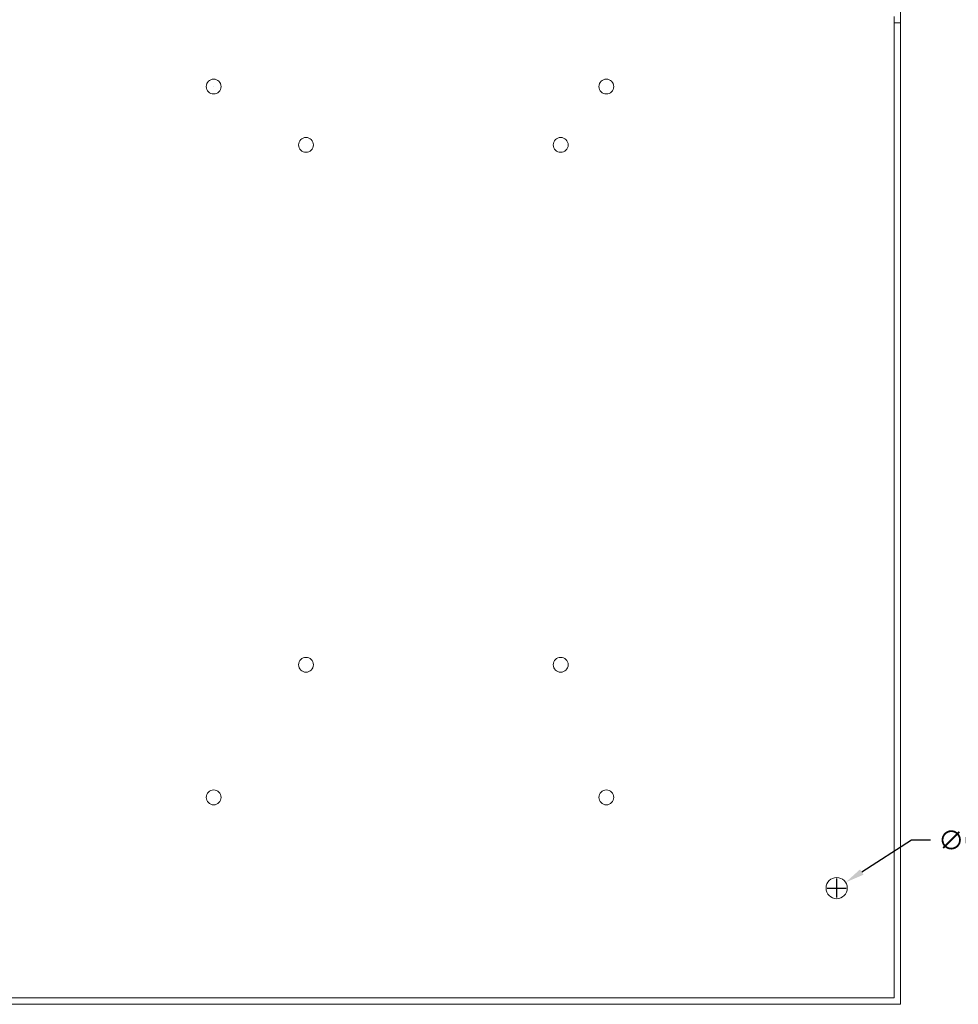
# Model space of a CAD drawing. Units: inches. Extents: x -11 to 31.3, y -12.5 to 32.3.
# Drawn here: x 8.2 to 17, y 0 to 9.3 of the extents above; entities that cross this region are included whole.
import ezdxf

# ---------------------------------------------------------------- set-up
doc = ezdxf.new("R2010")
doc.units = ezdxf.units.IN
doc.header["$MEASUREMENT"] = 0
doc.layers.add('Dim', color=6, linetype='Continuous')
doc.layers.add('object', color=7, linetype='Continuous')
doc.dimstyles.get("Standard").update_dxf_attribs({"dimtxt": 0.18, "dimasz": 0.18, "dimexe": 0.18, "dimexo": 0.0625, "dimgap": 0.09, "dimtad": 0, "dimtih": 1, "dimtoh": 1, "dimdec": 4, "dimzin": 0, "dimdsep": 46, "dimtxsty": 'Standard', "dimcen": 0.09, "dimadec": 0, "dimazin": 0, "dimtfac": 1, "dimtdec": 4, "dimtofl": 0, "dimtmove": 0, "dimatfit": 3, "dimfxl": 0, "dimtolj": 1, "dimtzin": 0, "dimarcsym": 0})

# ---------------------------------------------------------------- blocks, each defined once
blk = doc.blocks.new('*D74')
at = {"layer": 'Defpoints', "color": 0}
for p in [(15.9842, 1.1491), (15.8158, 1.0412)]:
    blk.add_point(p, dxfattribs=at)
at = {"layer": 'Dim', "color": 0, "lineweight": -2}
for p, q in [((16.604, 1.5463), (16.1357, 1.2462)), ((16.784, 1.5463), (16.604, 1.5463)), ((15.9, 1.0051), (15.9, 1.1851)), ((15.81, 1.0951), (15.99, 1.0951))]:
    blk.add_line(p, q, dxfattribs=at)
at = {"layer": 'Dim', "color": 0}
blk.add_solid([(16.1196, 1.2715), (16.1519, 1.221), (15.9842, 1.1491)], dxfattribs=at)
at = {"layer": 'Dim', "color": 0, "lineweight": 5, "insert": (17.354, 1.5463), "char_height": 0.18, "attachment_point": 5}
blk.add_mtext('\\A1;∅0.2000', dxfattribs=at)

msp = doc.modelspace()

# ---------------------------------------------------------------- linework, layer by layer
at = {"layer": 'object', "lineweight": 5}
for p, q in [((16.5, 0), (16.5, 20.5)), ((16.44, 0.06), (16.44, 9.31)), ((0, 0), (16.5, 0)), ((0.06, 0.06), (16.44, 0.06))]:
    msp.add_line(p, q, dxfattribs=at)
at = {"layer": 'object', "color": 5, "lineweight": 5}
msp.add_line((16.44, 9.25), (16.5, 9.25), dxfattribs=at)
at = {"layer": 'object', "color": 1, "lineweight": 5}
msp.add_line((10.03, 8.65), (10.03, 8.65), dxfattribs=at)
for centre in [(10.03, 8.65), (13.73, 8.65), (10.9, 8.1), (13.3, 8.1), (10.9, 3.2), (13.3, 3.2), (10.03, 1.95), (13.73, 1.95)]:
    msp.add_circle(centre, 0.07, dxfattribs=at)
at = {"layer": 'object', "color": 5, "lineweight": 5}
msp.add_circle((15.9, 1.09514), 0.1, dxfattribs=at)

# ---------------------------------------------------------------- dimensions: what is measured, and where the dimension line sits
at = {"layer": 'Dim', "color": 6, "lineweight": 5}
dim = msp.add_diameter_dim_2p(p1=(15.81581, 1.04118), p2=(15.98419, 1.14909), dimstyle='Standard', dxfattribs=at)
dim.commit()
dim.dimension.update_dxf_attribs({"geometry": '*D74', "text_midpoint": (17.35404, 1.54633), "dimtype": 163})

doc.saveas('drawing.dxf')
